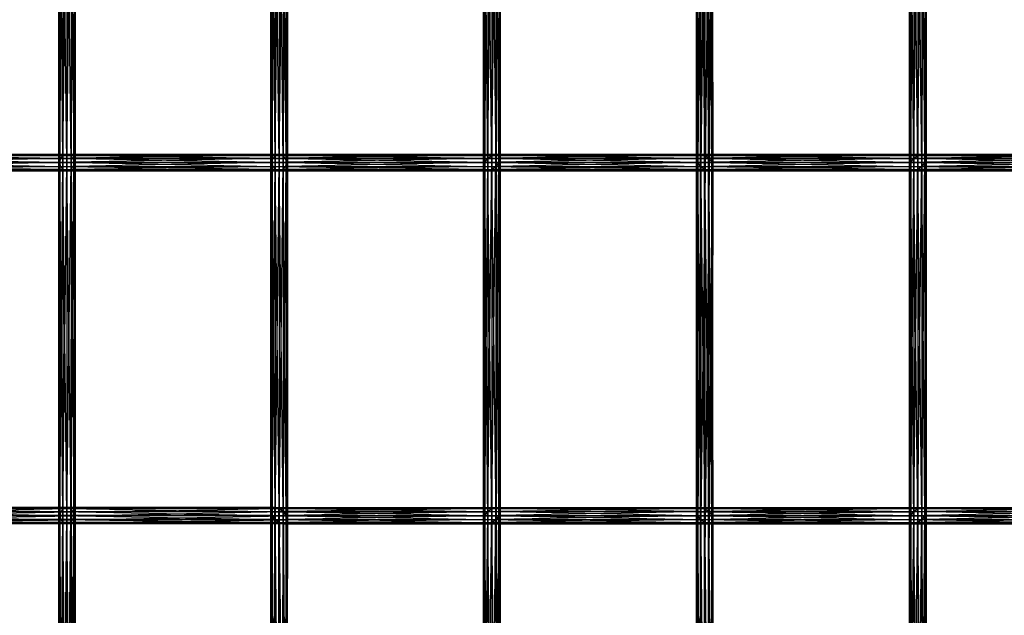
# Model space of a CAD drawing. Units: millimetres. Extents: x -298 to 2507, y -1378 to 4244.
# Drawn here: x 1538 to 1838, y -45 to 136 of the extents above; entities that cross this region are included whole.
import ezdxf

# ---------------------------------------------------------------- set-up
doc = ezdxf.new("R2010")
doc.units = ezdxf.units.MM
doc.header["$MEASUREMENT"] = 0

# ---------------------------------------------------------------- blocks, each defined once
blk = doc.blocks.new('New Object 1(25)')
at = {"linetype": 'Continuous', "ltscale": 1000}
for p, q in [((652.03, -1232.37), (652.03, -1125.04)), ((652.03, -1125.04), (652.32, -1231.44)), ((652.32, -1231.44), (652.32, -1124.11)), ((652.32, -1124.11), (653.21, -1231.08)), ((653.21, -1231.08), (653.21, -1123.75)), ((653.21, -1123.75), (654.44, -1231.39)), ((654.44, -1231.39), (654.44, -1124.06)), ((654.44, -1124.06), (655.71, -1232.29)), ((655.71, -1232.29), (655.71, -1124.96)), ((655.71, -1124.96), (656.66, -1233.54)), ((717.14, -1233.63), (718.05, -1125.04)), ((718.05, -1232.37), (719.3, -1124.11)), ((718.05, -1125.04), (718.05, -1232.37)), ((719.3, -1231.44), (720.55, -1123.75)), ((719.3, -1124.11), (719.3, -1231.44)), ((720.55, -1123.75), (720.55, -1231.08)), ((720.55, -1231.08), (721.47, -1124.06)), ((721.47, -1124.06), (721.47, -1231.39)), ((721.47, -1231.39), (721.81, -1124.96)), ((721.81, -1124.96), (721.81, -1232.29)), ((458.41, -1233.58), (458.07, -1126.25)), ((458.07, -1233.58), (458.07, -1126.25)), ((458.07, -1233.58), (458.4, -1126.25)), ((458.4, -1126.25), (458.4, -1233.58)), ((458.4, -1233.58), (459.32, -1126.25)), ((458.41, -1126.25), (458.41, -1233.58)), ((459.32, -1233.58), (458.41, -1126.25)), ((459.32, -1126.25), (459.32, -1233.58)), ((460.57, -1233.58), (459.32, -1126.25)), ((459.32, -1126.25), (459.32, -1233.58)), ((459.32, -1233.58), (460.56, -1126.25)), ((460.56, -1126.25), (460.56, -1233.58)), ((460.56, -1233.58), (461.82, -1126.25)), ((460.57, -1126.25), (460.57, -1233.58)), ((461.82, -1233.58), (460.57, -1126.25)), ((461.82, -1126.25), (461.82, -1233.58)), ((462.74, -1233.58), (461.82, -1126.25)), ((461.82, -1126.25), (461.82, -1233.58)), ((461.82, -1233.58), (462.73, -1126.25)), ((462.73, -1126.25), (462.73, -1233.58)), ((462.73, -1233.58), (463.07, -1126.25)), ((462.74, -1126.25), (462.74, -1233.58)), ((463.07, -1233.58), (462.74, -1126.25)), ((463.07, -1126.25), (463.07, -1233.58)), ((522.96, -1233.58), (522.62, -1126.25)), ((522.62, -1233.58), (522.62, -1126.25)), ((522.62, -1233.58), (522.95, -1126.25)), ((522.95, -1126.25), (522.95, -1233.58)), ((522.95, -1233.58), (523.87, -1126.25)), ((522.96, -1126.25), (522.96, -1233.58)), ((523.88, -1233.58), (522.96, -1126.25)), ((523.87, -1126.25), (523.87, -1233.58)), ((523.87, -1233.58), (525.12, -1126.25)), ((523.88, -1126.25), (523.88, -1233.58)), ((525.13, -1233.58), (523.88, -1126.25)), ((525.12, -1126.25), (525.12, -1233.58)), ((525.12, -1233.58), (526.37, -1126.25)), ((525.13, -1126.25), (525.13, -1233.58)), ((526.38, -1233.58), (525.13, -1126.25)), ((526.37, -1126.25), (526.37, -1233.58)), ((526.37, -1233.58), (527.28, -1126.25)), ((526.38, -1126.25), (526.38, -1233.58)), ((527.29, -1233.58), (526.38, -1126.25)), ((527.28, -1126.25), (527.28, -1233.58)), ((527.28, -1233.58), (527.62, -1126.25)), ((527.29, -1126.25), (527.29, -1233.58)), ((527.62, -1233.58), (527.29, -1126.25)), ((527.62, -1126.25), (527.62, -1233.58)), ((587.62, -1235.77), (587.28, -1126.25)), ((587.28, -1234.87), (587.28, -1126.25)), ((587.28, -1234.87), (587.61, -1126.25)), ((587.61, -1126.25), (587.61, -1233.62)), ((587.61, -1233.62), (588.53, -1126.25)), ((587.62, -1126.25), (587.62, -1235.77)), ((588.54, -1236.08), (587.62, -1126.25)), ((588.53, -1126.25), (588.53, -1232.37)), ((588.53, -1232.37), (589.78, -1126.25)), ((588.54, -1126.25), (588.54, -1236.08)), ((589.8, -1235.72), (588.54, -1126.25)), ((589.78, -1126.25), (589.78, -1231.44)), ((589.78, -1231.44), (591.04, -1126.25)), ((589.8, -1126.25), (589.8, -1235.72)), ((591.05, -1234.79), (589.8, -1126.25)), ((591.04, -1126.25), (591.04, -1231.08)), ((591.04, -1231.08), (591.95, -1126.25)), ((591.05, -1126.25), (591.05, -1234.79)), ((591.96, -1233.54), (591.05, -1126.25)), ((591.95, -1126.25), (591.95, -1231.39)), ((591.95, -1231.39), (592.29, -1126.25)), ((591.96, -1126.25), (591.96, -1233.54)), ((592.29, -1232.29), (591.96, -1126.25)), ((592.29, -1126.25), (592.29, -1232.29)), ((652.4, -1126.29), (652.03, -1232.37)), ((652.4, -1233.63), (652.4, -1126.29)), ((653.35, -1127.53), (652.4, -1233.63)), ((653.35, -1127.53), (653.35, -1234.87)), ((654.61, -1128.43), (653.35, -1234.87)), ((654.61, -1235.77), (654.61, -1128.43)), ((656.74, -1128.38), (655.86, -1236.08)), ((656.66, -1233.54), (656.66, -1126.2)), ((656.66, -1126.2), (657.03, -1234.79)), ((657.03, -1127.45), (656.74, -1235.72)), ((656.74, -1235.72), (656.74, -1128.38)), ((657.03, -1234.79), (657.03, -1127.45)), ((716.81, -1234.87), (717.14, -1126.29)), ((717.15, -1235.77), (716.81, -1127.53)), ((716.81, -1234.87), (716.81, -1127.53)), ((717.14, -1126.29), (717.14, -1233.63)), ((717.15, -1128.43), (717.15, -1235.77)), ((718.07, -1236.08), (717.15, -1128.43)), ((719.32, -1128.38), (719.32, -1235.72)), ((720.57, -1234.79), (719.32, -1128.38)), ((720.57, -1127.45), (720.57, -1234.79)), ((721.48, -1233.54), (720.57, -1127.45)), ((721.48, -1126.2), (721.48, -1233.54)), ((721.81, -1232.29), (721.48, -1126.2)), ((655.86, -1128.74), (654.61, -1235.77)), ((655.86, -1236.08), (655.86, -1128.74)), ((718.07, -1128.74), (718.07, -1236.08)), ((719.32, -1235.72), (718.07, -1128.74)), ((394.31, -1232.37), (458.69, -1232.37)), ((458.43, -1233.63), (394.31, -1232.37)), ((395.08, -1231.44), (459.46, -1231.44)), ((458.69, -1232.37), (395.08, -1231.44)), ((396.14, -1231.08), (460.53, -1231.08)), ((459.46, -1231.44), (396.14, -1231.08)), ((460.53, -1231.08), (397.21, -1231.39)), ((397.21, -1231.39), (461.6, -1231.39)), ((461.6, -1231.39), (398.02, -1232.29)), ((398.02, -1232.29), (462.4, -1232.29)), ((462.4, -1232.29), (398.33, -1233.53)), ((458.43, -1233.63), (458.69, -1232.37)), ((458.69, -1232.37), (459.46, -1231.44)), ((458.69, -1232.37), (523.24, -1232.37)), ((522.98, -1233.63), (458.69, -1232.37)), ((459.46, -1231.44), (460.53, -1231.08)), ((459.46, -1231.44), (524.01, -1231.44)), ((523.24, -1232.37), (459.46, -1231.44)), ((460.53, -1231.08), (461.6, -1231.39)), ((460.53, -1231.08), (525.08, -1231.08)), ((524.01, -1231.44), (460.53, -1231.08)), ((525.08, -1231.08), (461.6, -1231.39)), ((461.6, -1231.39), (462.4, -1232.29)), ((461.6, -1231.39), (526.16, -1231.39)), ((526.16, -1231.39), (462.4, -1232.29)), ((462.4, -1232.29), (462.71, -1233.53)), ((462.4, -1232.29), (526.96, -1232.29)), ((526.96, -1232.29), (462.71, -1233.53)), ((522.98, -1233.63), (523.24, -1232.37)), ((523.24, -1232.37), (524.01, -1231.44)), ((523.24, -1232.37), (588.52, -1232.37)), ((587.61, -1233.63), (523.24, -1232.37)), ((524.01, -1231.44), (525.08, -1231.08)), ((524.01, -1231.44), (589.78, -1231.44)), ((588.52, -1232.37), (524.01, -1231.44)), ((525.08, -1231.08), (526.16, -1231.39)), ((525.08, -1231.08), (591.03, -1231.08)), ((589.78, -1231.44), (525.08, -1231.08)), ((591.03, -1231.08), (526.16, -1231.39)), ((526.16, -1231.39), (526.96, -1232.29)), ((526.16, -1231.39), (591.95, -1231.39)), ((591.95, -1231.39), (526.96, -1232.29)), ((526.96, -1232.29), (527.26, -1233.53)), ((526.96, -1232.29), (592.29, -1232.29)), ((592.29, -1232.29), (527.26, -1233.53)), ((587.61, -1233.63), (588.52, -1232.37)), ((587.61, -1340.97), (588.52, -1232.37)), ((587.61, -1233.62), (588.53, -1232.37)), ((588.52, -1232.37), (589.78, -1231.44)), ((588.52, -1339.71), (589.78, -1231.44)), ((588.52, -1232.37), (588.52, -1339.71)), ((588.53, -1232.37), (589.78, -1231.44)), ((588.53, -1232.37), (652.03, -1232.37)), ((652.4, -1233.63), (588.53, -1232.37)), ((589.78, -1231.44), (591.03, -1231.08)), ((589.78, -1338.78), (591.03, -1231.08)), ((589.78, -1231.44), (591.04, -1231.08)), ((589.78, -1231.44), (589.78, -1338.78)), ((589.78, -1231.44), (652.32, -1231.44)), ((652.03, -1232.37), (589.78, -1231.44)), ((591.03, -1231.08), (591.95, -1231.39)), ((591.03, -1231.08), (591.03, -1338.42)), ((591.03, -1338.42), (591.95, -1231.39)), ((591.04, -1231.08), (591.95, -1231.39)), ((591.04, -1231.08), (653.21, -1231.08)), ((652.32, -1231.44), (591.04, -1231.08)), ((653.21, -1231.08), (591.95, -1231.39)), ((591.95, -1231.39), (592.29, -1232.29)), ((591.95, -1231.39), (591.95, -1338.73)), ((591.95, -1231.39), (592.29, -1232.29)), ((591.95, -1231.39), (654.44, -1231.39)), ((591.95, -1338.73), (592.29, -1232.29)), ((592.29, -1232.29), (591.96, -1233.53)), ((592.29, -1232.29), (591.96, -1233.54)), ((655.71, -1232.29), (591.96, -1233.54)), ((654.44, -1231.39), (592.29, -1232.29)), ((592.29, -1232.29), (592.29, -1339.63)), ((592.29, -1232.29), (655.71, -1232.29)), ((652.03, -1232.37), (652.32, -1231.44)), ((652.03, -1232.37), (652.32, -1231.44)), ((652.03, -1339.71), (652.03, -1232.37)), ((652.03, -1232.37), (652.32, -1338.78)), ((652.4, -1233.63), (652.03, -1232.37)), ((652.03, -1232.37), (718.05, -1232.37)), ((717.14, -1233.63), (652.03, -1232.37)), ((652.4, -1233.63), (652.03, -1232.37)), ((652.32, -1231.44), (653.2, -1231.08)), ((652.32, -1231.44), (653.21, -1231.08)), ((652.32, -1338.78), (652.32, -1231.44)), ((652.32, -1231.44), (653.2, -1338.42)), ((652.32, -1231.44), (719.3, -1231.44)), ((718.05, -1232.37), (652.32, -1231.44)), ((653.2, -1338.42), (653.2, -1231.08)), ((653.2, -1231.08), (654.44, -1338.73)), ((653.2, -1231.08), (654.44, -1231.39)), ((653.2, -1231.08), (720.55, -1231.08)), ((719.3, -1231.44), (653.2, -1231.08)), ((653.21, -1231.08), (654.44, -1231.39)), ((720.55, -1231.08), (654.44, -1231.39)), ((654.44, -1338.73), (654.44, -1231.39)), ((654.44, -1231.39), (655.71, -1339.63)), ((654.44, -1231.39), (655.71, -1232.29)), ((654.44, -1231.39), (721.47, -1231.39)), ((654.44, -1231.39), (655.71, -1232.29)), ((721.47, -1231.39), (655.71, -1232.29)), ((655.71, -1339.63), (655.71, -1232.29)), ((655.71, -1232.29), (656.66, -1340.87)), ((655.71, -1232.29), (656.66, -1233.53)), ((655.71, -1232.29), (721.81, -1232.29)), ((655.71, -1232.29), (656.66, -1233.54)), ((721.81, -1232.29), (656.66, -1233.53)), ((717.14, -1233.63), (718.05, -1232.37)), ((717.14, -1340.97), (718.05, -1232.37)), ((717.14, -1233.63), (718.05, -1232.37)), ((718.05, -1232.37), (719.3, -1231.44)), ((718.05, -1339.71), (719.3, -1231.44)), ((718.05, -1232.37), (719.3, -1231.44)), ((718.05, -1232.37), (718.05, -1339.71)), ((718.05, -1232.37), (781.62, -1232.37)), ((781.99, -1233.63), (718.05, -1232.37)), ((719.3, -1231.44), (720.55, -1231.08)), ((719.3, -1338.78), (720.55, -1231.08)), ((719.3, -1231.44), (720.55, -1231.08)), ((719.3, -1231.44), (719.3, -1338.78)), ((719.3, -1231.44), (781.91, -1231.44)), ((781.62, -1232.37), (719.3, -1231.44)), ((720.55, -1231.08), (721.47, -1231.39)), ((720.55, -1231.08), (720.55, -1338.42)), ((720.55, -1231.08), (721.47, -1231.39)), ((720.55, -1231.08), (782.8, -1231.08)), ((781.91, -1231.44), (720.55, -1231.08)), ((720.55, -1338.42), (721.47, -1231.39)), ((782.8, -1231.08), (721.47, -1231.39)), ((721.47, -1231.39), (721.81, -1232.29)), ((721.47, -1231.39), (721.47, -1338.73)), ((721.47, -1231.39), (721.81, -1232.29)), ((721.47, -1231.39), (784.04, -1231.39)), ((721.47, -1338.73), (721.81, -1232.29)), ((721.81, -1232.29), (721.48, -1233.53)), ((721.81, -1232.29), (721.48, -1233.54)), ((785.3, -1232.29), (721.48, -1233.54)), ((784.04, -1231.39), (721.81, -1232.29)), ((721.81, -1232.29), (721.81, -1339.63)), ((721.81, -1232.29), (785.3, -1232.29)), ((394.04, -1233.63), (458.43, -1233.63)), ((458.74, -1234.87), (394.04, -1233.63)), ((459.54, -1235.77), (394.35, -1234.87)), ((458.74, -1234.87), (394.35, -1234.87)), ((395.15, -1235.77), (459.54, -1235.77)), ((460.61, -1236.08), (395.15, -1235.77)), ((461.68, -1235.72), (396.23, -1236.08)), ((396.23, -1236.08), (460.61, -1236.08)), ((462.45, -1234.79), (397.29, -1235.72)), ((397.29, -1235.72), (461.68, -1235.72)), ((462.71, -1233.53), (398.07, -1234.79)), ((398.07, -1234.79), (462.45, -1234.79)), ((398.33, -1233.53), (462.71, -1233.53)), ((458.41, -1233.58), (458.07, -1233.58)), ((458.07, -1233.58), (458.4, -1233.58)), ((458.41, -1340.92), (458.07, -1233.58)), ((458.07, -1340.92), (458.07, -1233.58)), ((458.07, -1340.92), (458.4, -1233.58)), ((458.4, -1233.58), (459.32, -1233.58)), ((458.4, -1233.58), (458.4, -1340.92)), ((458.4, -1340.92), (459.32, -1233.58)), ((459.32, -1233.58), (458.41, -1233.58)), ((458.41, -1233.58), (458.41, -1340.92)), ((459.32, -1340.92), (458.41, -1233.58)), ((458.74, -1234.87), (458.43, -1233.63)), ((458.43, -1233.63), (522.98, -1233.63)), ((523.29, -1234.87), (458.43, -1233.63)), ((459.54, -1235.77), (458.74, -1234.87)), ((524.09, -1235.77), (458.74, -1234.87)), ((523.29, -1234.87), (458.74, -1234.87)), ((459.32, -1233.58), (459.31, -1340.92)), ((459.31, -1340.92), (460.56, -1233.58)), ((460.57, -1233.58), (459.32, -1233.58)), ((459.32, -1233.58), (460.56, -1233.58)), ((459.32, -1233.58), (459.32, -1340.92)), ((460.57, -1340.92), (459.32, -1233.58)), ((460.61, -1236.08), (459.54, -1235.77)), ((459.54, -1235.77), (524.09, -1235.77)), ((525.16, -1236.08), (459.54, -1235.77)), ((460.56, -1233.58), (461.82, -1233.58)), ((460.56, -1233.58), (460.56, -1340.92)), ((460.56, -1340.92), (461.82, -1233.58)), ((461.82, -1233.58), (460.57, -1233.58)), ((460.57, -1233.58), (460.57, -1340.92)), ((461.82, -1340.92), (460.57, -1233.58)), ((461.68, -1235.72), (460.61, -1236.08)), ((526.23, -1235.72), (460.61, -1236.08)), ((460.61, -1236.08), (525.16, -1236.08)), ((462.45, -1234.79), (461.68, -1235.72)), ((527, -1234.79), (461.68, -1235.72)), ((461.68, -1235.72), (526.23, -1235.72)), ((461.82, -1233.58), (461.81, -1340.92)), ((461.81, -1340.92), (462.73, -1233.58)), ((462.74, -1233.58), (461.82, -1233.58)), ((461.82, -1233.58), (462.73, -1233.58)), ((461.82, -1233.58), (461.82, -1340.92)), ((462.74, -1340.92), (461.82, -1233.58)), ((462.71, -1233.53), (462.45, -1234.79)), ((527.26, -1233.53), (462.45, -1234.79)), ((462.45, -1234.79), (527, -1234.79)), ((462.71, -1233.53), (527.26, -1233.53)), ((462.73, -1233.58), (463.07, -1233.58)), ((462.73, -1233.58), (462.73, -1340.92)), ((462.73, -1340.92), (463.07, -1233.58)), ((463.07, -1233.58), (462.74, -1233.58)), ((462.74, -1233.58), (462.74, -1340.92)), ((463.07, -1340.92), (462.74, -1233.58)), ((463.07, -1233.58), (463.07, -1340.92)), ((522.96, -1233.58), (522.62, -1233.58)), ((522.62, -1233.58), (522.95, -1233.58)), ((522.96, -1338.73), (522.62, -1233.58)), ((522.62, -1339.63), (522.62, -1233.58)), ((522.62, -1339.63), (522.95, -1233.58)), ((522.95, -1233.58), (523.87, -1233.58)), ((522.95, -1233.58), (522.95, -1340.87)), ((522.95, -1340.87), (523.87, -1233.58)), ((523.88, -1233.58), (522.96, -1233.58)), ((522.96, -1233.58), (522.96, -1338.73)), ((523.88, -1338.42), (522.96, -1233.58)), ((523.29, -1234.87), (522.98, -1233.63)), ((522.98, -1233.63), (587.61, -1233.63)), ((587.28, -1234.87), (522.98, -1233.63)), ((524.09, -1235.77), (523.29, -1234.87)), ((587.62, -1235.77), (523.29, -1234.87)), ((587.28, -1234.87), (523.29, -1234.87)), ((523.87, -1233.58), (525.12, -1233.58)), ((523.87, -1233.58), (523.87, -1342.13)), ((523.87, -1342.13), (525.12, -1233.58)), ((525.13, -1233.58), (523.88, -1233.58)), ((523.88, -1233.58), (523.88, -1338.42)), ((525.13, -1338.78), (523.88, -1233.58)), ((525.16, -1236.08), (524.09, -1235.77)), ((524.09, -1235.77), (587.62, -1235.77)), ((588.54, -1236.08), (524.09, -1235.77)), ((525.12, -1233.58), (526.37, -1233.58)), ((525.12, -1233.58), (525.12, -1343.05)), ((525.12, -1343.05), (526.37, -1233.58)), ((526.38, -1233.58), (525.13, -1233.58)), ((525.13, -1233.58), (525.13, -1338.78)), ((526.38, -1339.71), (525.13, -1233.58)), ((526.23, -1235.72), (525.16, -1236.08)), ((589.8, -1235.72), (525.16, -1236.08)), ((525.16, -1236.08), (588.54, -1236.08)), ((527, -1234.79), (526.23, -1235.72)), ((591.05, -1234.79), (526.23, -1235.72)), ((526.23, -1235.72), (589.8, -1235.72)), ((526.37, -1233.58), (527.28, -1233.58)), ((526.37, -1233.58), (526.37, -1343.41)), ((526.37, -1343.41), (527.28, -1233.58)), ((527.29, -1233.58), (526.38, -1233.58)), ((526.38, -1233.58), (526.38, -1339.71)), ((527.29, -1340.97), (526.38, -1233.58)), ((527.26, -1233.53), (527, -1234.79)), ((591.96, -1233.53), (527, -1234.79)), ((527, -1234.79), (591.05, -1234.79)), ((527.26, -1233.53), (591.96, -1233.53)), ((527.28, -1233.58), (527.62, -1233.58)), ((527.28, -1233.58), (527.28, -1343.1)), ((527.28, -1343.1), (527.62, -1233.58)), ((527.62, -1233.58), (527.29, -1233.58)), ((527.29, -1233.58), (527.29, -1340.97)), ((527.62, -1342.21), (527.29, -1233.58)), ((527.62, -1233.58), (527.62, -1342.21)), ((587.28, -1234.87), (587.61, -1233.62)), ((587.28, -1234.87), (587.61, -1233.63)), ((587.28, -1342.21), (587.61, -1233.63)), ((587.62, -1235.77), (587.28, -1234.87)), ((587.62, -1343.1), (587.28, -1234.87)), ((587.28, -1342.21), (587.28, -1234.87)), ((587.62, -1235.77), (587.28, -1234.87)), ((654.61, -1235.77), (587.28, -1234.87)), ((653.35, -1234.87), (587.28, -1234.87)), ((587.61, -1233.62), (652.4, -1233.63)), ((653.35, -1234.87), (587.61, -1233.62)), ((587.61, -1233.63), (587.61, -1340.97)), ((588.54, -1236.08), (587.62, -1235.77)), ((587.62, -1235.77), (587.62, -1343.1)), ((588.54, -1343.41), (587.62, -1235.77)), ((588.54, -1236.08), (587.62, -1235.77)), ((587.62, -1235.77), (654.61, -1235.77)), ((655.86, -1236.08), (587.62, -1235.77)), ((589.8, -1235.72), (588.54, -1236.08)), ((589.8, -1235.72), (588.54, -1236.08)), ((656.74, -1235.72), (588.54, -1236.08)), ((588.54, -1236.08), (588.54, -1343.41)), ((589.8, -1343.05), (588.54, -1236.08)), ((588.54, -1236.08), (655.86, -1236.08)), ((591.05, -1234.79), (589.8, -1235.72)), ((591.05, -1234.79), (589.8, -1235.72)), ((657.03, -1234.79), (589.8, -1235.72)), ((589.8, -1235.72), (589.8, -1343.05)), ((591.05, -1342.13), (589.8, -1235.72)), ((589.8, -1235.72), (656.74, -1235.72)), ((591.96, -1233.53), (591.05, -1234.79)), ((591.96, -1233.54), (591.05, -1234.79)), ((656.66, -1233.54), (591.05, -1234.79)), ((591.05, -1234.79), (591.05, -1342.13)), ((591.96, -1340.87), (591.05, -1234.79)), ((591.05, -1234.79), (657.03, -1234.79)), ((591.96, -1233.53), (591.96, -1340.87)), ((592.29, -1339.63), (591.96, -1233.53)), ((591.96, -1233.54), (656.66, -1233.54)), ((652.4, -1233.63), (652.03, -1339.71)), ((652.4, -1340.97), (652.4, -1233.63)), ((653.35, -1234.87), (652.4, -1233.63)), ((652.4, -1233.63), (717.14, -1233.63)), ((716.81, -1234.87), (652.4, -1233.63)), ((653.35, -1234.87), (652.4, -1233.63)), ((653.35, -1234.87), (652.4, -1340.97)), ((654.61, -1235.77), (653.35, -1234.87)), ((653.35, -1234.87), (653.35, -1342.21)), ((717.15, -1235.77), (653.35, -1234.87)), ((716.81, -1234.87), (653.35, -1234.87)), ((654.61, -1235.77), (653.35, -1234.87)), ((654.61, -1235.77), (653.35, -1342.21)), ((654.61, -1343.1), (654.61, -1235.77)), ((655.86, -1236.08), (654.61, -1235.77)), ((654.61, -1235.77), (717.15, -1235.77)), ((718.07, -1236.08), (654.61, -1235.77)), ((655.86, -1236.08), (654.61, -1235.77)), ((655.86, -1236.08), (654.61, -1343.1)), ((656.74, -1235.72), (655.86, -1343.41)), ((656.74, -1235.72), (655.86, -1236.08)), ((719.32, -1235.72), (655.86, -1236.08)), ((656.74, -1235.72), (655.86, -1236.08)), ((655.86, -1343.41), (655.86, -1236.08)), ((655.86, -1236.08), (718.07, -1236.08)), ((656.66, -1340.87), (656.66, -1233.53)), ((656.66, -1233.53), (657.03, -1342.13)), ((656.66, -1233.53), (657.03, -1234.79)), ((656.66, -1233.53), (721.48, -1233.53)), ((656.66, -1233.54), (657.03, -1234.79)), ((657.03, -1234.79), (656.74, -1343.05)), ((657.03, -1234.79), (656.74, -1235.72)), ((720.57, -1234.79), (656.74, -1235.72)), ((657.03, -1234.79), (656.74, -1235.72)), ((656.74, -1343.05), (656.74, -1235.72)), ((656.74, -1235.72), (719.32, -1235.72)), ((721.48, -1233.53), (657.03, -1234.79)), ((657.03, -1342.13), (657.03, -1234.79)), ((657.03, -1234.79), (720.57, -1234.79)), ((716.81, -1234.87), (717.14, -1233.63)), ((716.81, -1342.21), (717.14, -1233.63)), ((716.81, -1234.87), (717.14, -1233.63)), ((717.15, -1235.77), (716.81, -1234.87)), ((717.15, -1343.1), (716.81, -1234.87)), ((716.81, -1342.21), (716.81, -1234.87)), ((717.15, -1235.77), (716.81, -1234.87)), ((784.2, -1235.77), (716.81, -1234.87)), ((782.94, -1234.87), (716.81, -1234.87)), ((717.14, -1233.63), (717.14, -1340.97)), ((717.14, -1233.63), (781.99, -1233.63)), ((782.94, -1234.87), (717.14, -1233.63)), ((718.07, -1236.08), (717.15, -1235.77)), ((717.15, -1235.77), (717.15, -1343.1)), ((718.07, -1343.41), (717.15, -1235.77)), ((718.07, -1236.08), (717.15, -1235.77)), ((717.15, -1235.77), (784.2, -1235.77)), ((785.44, -1236.08), (717.15, -1235.77)), ((719.32, -1235.72), (718.07, -1236.08)), ((719.32, -1235.72), (718.07, -1236.08)), ((786.32, -1235.72), (718.07, -1236.08)), ((718.07, -1236.08), (718.07, -1343.41)), ((719.32, -1343.05), (718.07, -1236.08)), ((718.07, -1236.08), (785.44, -1236.08)), ((720.57, -1234.79), (719.32, -1235.72)), ((720.57, -1234.79), (719.32, -1235.72)), ((786.62, -1234.79), (719.32, -1235.72)), ((719.32, -1235.72), (719.32, -1343.05)), ((720.57, -1342.13), (719.32, -1235.72)), ((719.32, -1235.72), (786.32, -1235.72)), ((721.48, -1233.53), (720.57, -1234.79)), ((786.24, -1233.53), (720.57, -1234.79)), ((721.48, -1233.54), (720.57, -1234.79)), ((720.57, -1234.79), (720.57, -1342.13)), ((721.48, -1340.87), (720.57, -1234.79)), ((720.57, -1234.79), (786.62, -1234.79)), ((721.48, -1233.53), (721.48, -1340.87)), ((721.81, -1339.63), (721.48, -1233.53)), ((721.48, -1233.54), (786.24, -1233.53)), ((458.43, -1340.87), (394.04, -1340.87)), ((394.04, -1340.87), (458.69, -1342.13)), ((394.35, -1339.63), (458.74, -1339.63)), ((394.35, -1339.63), (458.43, -1340.87)), ((459.54, -1338.73), (395.15, -1338.73)), ((395.15, -1338.73), (458.74, -1339.63)), ((460.61, -1338.42), (396.23, -1338.42)), ((396.23, -1338.42), (459.54, -1338.73)), ((397.29, -1338.78), (460.61, -1338.42)), ((461.68, -1338.78), (397.29, -1338.78)), ((398.02, -1342.22), (462.71, -1340.97)), ((398.07, -1339.72), (461.68, -1338.78)), ((462.45, -1339.72), (398.07, -1339.72)), ((398.33, -1340.97), (462.45, -1339.72)), ((462.71, -1340.97), (398.33, -1340.97)), ((458.41, -1340.92), (458.07, -1340.92)), ((458.07, -1340.92), (458.4, -1340.92)), ((458.41, -1450.44), (458.07, -1340.92)), ((458.07, -1449.55), (458.07, -1340.92)), ((458.07, -1449.55), (458.4, -1340.92)), ((458.4, -1340.92), (459.31, -1340.92)), ((458.4, -1340.92), (458.4, -1448.3)), ((458.4, -1448.3), (459.31, -1340.92)), ((459.32, -1340.92), (458.41, -1340.92)), ((458.41, -1340.92), (458.41, -1450.44)), ((459.32, -1450.75), (458.41, -1340.92)), ((458.74, -1339.63), (458.43, -1340.87)), ((522.95, -1340.87), (458.43, -1340.87)), ((458.43, -1340.87), (523.87, -1342.13)), ((458.43, -1340.87), (458.69, -1342.13)), ((459.54, -1338.73), (458.74, -1339.63)), ((458.74, -1339.63), (522.62, -1339.63)), ((458.74, -1339.63), (522.95, -1340.87)), ((459.31, -1340.92), (460.56, -1340.92)), ((459.31, -1340.92), (459.32, -1447.05)), ((460.57, -1340.92), (459.32, -1340.92)), ((459.32, -1340.92), (459.32, -1450.75)), ((460.57, -1450.39), (459.32, -1340.92)), ((459.32, -1447.05), (460.56, -1340.92)), ((460.61, -1338.42), (459.54, -1338.73)), ((522.96, -1338.73), (459.54, -1338.73)), ((459.54, -1338.73), (522.62, -1339.63)), ((460.56, -1340.92), (461.81, -1340.92)), ((460.56, -1340.92), (460.56, -1446.11)), ((460.56, -1446.11), (461.81, -1340.92)), ((461.82, -1340.92), (460.57, -1340.92)), ((460.57, -1340.92), (460.57, -1450.39)), ((461.82, -1449.46), (460.57, -1340.92)), ((523.88, -1338.42), (460.61, -1338.42)), ((460.61, -1338.42), (522.96, -1338.73)), ((461.68, -1338.78), (460.61, -1338.42)), ((461.68, -1338.78), (523.88, -1338.42)), ((525.13, -1338.78), (461.68, -1338.78)), ((462.45, -1339.72), (461.68, -1338.78)), ((461.81, -1340.92), (462.73, -1340.92)), ((461.81, -1340.92), (461.82, -1445.75)), ((462.74, -1340.92), (461.82, -1340.92)), ((461.82, -1340.92), (461.82, -1449.46)), ((462.74, -1448.21), (461.82, -1340.92)), ((461.82, -1445.75), (462.73, -1340.92)), ((462.4, -1342.22), (527.29, -1340.97)), ((462.4, -1342.22), (462.71, -1340.97)), ((462.45, -1339.72), (525.13, -1338.78)), ((526.38, -1339.71), (462.45, -1339.72)), ((462.71, -1340.97), (462.45, -1339.72)), ((462.71, -1340.97), (526.38, -1339.71)), ((527.29, -1340.97), (462.71, -1340.97)), ((462.73, -1340.92), (463.07, -1340.92)), ((462.73, -1340.92), (462.73, -1446.07)), ((462.73, -1446.07), (463.07, -1340.92)), ((463.07, -1340.92), (462.74, -1340.92)), ((462.74, -1340.92), (462.74, -1448.21)), ((463.07, -1446.96), (462.74, -1340.92)), ((463.07, -1340.92), (463.07, -1446.96)), ((522.96, -1338.73), (522.62, -1339.63)), ((522.62, -1339.72), (522.91, -1338.78)), ((522.62, -1339.63), (522.95, -1340.87)), ((522.62, -1447.05), (522.62, -1339.72)), ((522.62, -1339.72), (522.91, -1446.11)), ((523, -1340.97), (522.62, -1339.72)), ((522.62, -1339.72), (588.52, -1339.72)), ((587.61, -1340.97), (522.62, -1339.72)), ((523, -1340.97), (522.62, -1447.05)), ((522.91, -1338.78), (523.79, -1338.42)), ((522.91, -1446.11), (522.91, -1338.78)), ((522.91, -1338.78), (523.79, -1445.75)), ((522.91, -1338.78), (589.78, -1338.78)), ((588.52, -1339.72), (522.91, -1338.78)), ((522.95, -1340.87), (523.87, -1342.13)), ((523.88, -1338.42), (522.96, -1338.73)), ((523, -1448.3), (523, -1340.97)), ((523.95, -1342.22), (523, -1340.97)), ((523, -1340.97), (587.61, -1340.97)), ((587.28, -1342.22), (523, -1340.97)), ((523.79, -1445.75), (523.79, -1338.42)), ((523.79, -1338.42), (525.03, -1446.07)), ((523.79, -1338.42), (525.03, -1338.73)), ((523.79, -1338.42), (591.03, -1338.42)), ((589.78, -1338.78), (523.79, -1338.42)), ((525.13, -1338.78), (523.88, -1338.42)), ((591.03, -1338.42), (525.03, -1338.73)), ((525.03, -1446.07), (525.03, -1338.73)), ((525.03, -1338.73), (526.29, -1446.96)), ((525.03, -1338.73), (526.29, -1339.63)), ((525.03, -1338.73), (591.95, -1338.73)), ((526.38, -1339.71), (525.13, -1338.78)), ((591.95, -1338.73), (526.29, -1339.63)), ((526.29, -1446.96), (526.29, -1339.63)), ((526.29, -1339.63), (527.24, -1448.21)), ((526.29, -1339.63), (527.24, -1340.87)), ((526.29, -1339.63), (592.29, -1339.63)), ((527.29, -1340.97), (526.38, -1339.71)), ((592.29, -1339.63), (527.24, -1340.87)), ((527.24, -1448.21), (527.24, -1340.87)), ((527.24, -1340.87), (527.62, -1449.46)), ((527.24, -1340.87), (527.62, -1342.13)), ((527.24, -1340.87), (591.96, -1340.87)), ((527.62, -1342.21), (527.29, -1340.97)), ((591.96, -1340.87), (527.62, -1342.13)), ((587.28, -1342.22), (587.61, -1340.97)), ((587.28, -1449.55), (587.61, -1340.97)), ((587.28, -1342.21), (587.61, -1340.97)), ((587.61, -1340.97), (588.52, -1339.71)), ((587.61, -1340.97), (588.52, -1339.72)), ((587.61, -1448.3), (588.52, -1339.72)), ((587.61, -1340.97), (587.61, -1448.3)), ((587.61, -1340.97), (652.4, -1340.97)), ((653.35, -1342.21), (587.61, -1340.97)), ((588.52, -1339.72), (589.78, -1338.78)), ((588.52, -1447.05), (589.78, -1338.78)), ((588.52, -1339.71), (589.78, -1338.78)), ((588.52, -1339.71), (652.03, -1339.71)), ((652.4, -1340.97), (588.52, -1339.71)), ((588.52, -1339.72), (588.52, -1447.05)), ((589.78, -1338.78), (591.03, -1338.42)), ((589.78, -1446.11), (591.03, -1338.42)), ((589.78, -1338.78), (591.03, -1338.42)), ((589.78, -1338.78), (589.78, -1446.11)), ((589.78, -1338.78), (652.32, -1338.78)), ((652.03, -1339.71), (589.78, -1338.78)), ((591.03, -1338.42), (591.95, -1338.73)), ((591.03, -1338.42), (591.03, -1445.75)), ((591.03, -1338.42), (591.95, -1338.73)), ((591.03, -1338.42), (653.2, -1338.42)), ((652.32, -1338.78), (591.03, -1338.42)), ((591.03, -1445.75), (591.95, -1338.73)), ((591.96, -1340.87), (591.05, -1342.13)), ((591.96, -1340.87), (591.05, -1342.13)), ((656.66, -1340.87), (591.05, -1342.13)), ((653.2, -1338.42), (591.95, -1338.73)), ((591.95, -1338.73), (592.29, -1339.63)), ((591.95, -1338.73), (591.95, -1446.06)), ((591.95, -1338.73), (592.29, -1339.63)), ((591.95, -1338.73), (654.44, -1338.73)), ((591.95, -1446.06), (592.29, -1339.63)), ((592.29, -1339.63), (591.96, -1340.87)), ((592.29, -1339.63), (591.96, -1340.87)), ((655.71, -1339.63), (591.96, -1340.87)), ((591.96, -1340.87), (591.96, -1448.2)), ((592.29, -1446.96), (591.96, -1340.87)), ((591.96, -1340.87), (656.66, -1340.87)), ((654.44, -1338.73), (592.29, -1339.63)), ((592.29, -1339.63), (592.29, -1446.96)), ((592.29, -1339.63), (655.71, -1339.63)), ((652.03, -1339.72), (652.32, -1338.78)), ((652.03, -1339.71), (652.32, -1338.78)), ((652.4, -1340.97), (652.03, -1339.71)), ((652.03, -1447.05), (652.03, -1339.72)), ((652.03, -1339.72), (652.32, -1446.11)), ((652.41, -1340.97), (652.03, -1339.72)), ((652.03, -1339.72), (718.05, -1339.72)), ((717.14, -1340.97), (652.03, -1339.72)), ((652.41, -1340.97), (652.03, -1447.05)), ((652.32, -1338.78), (653.2, -1338.42)), ((652.32, -1338.78), (653.2, -1338.42)), ((652.32, -1446.11), (652.32, -1338.78)), ((652.32, -1338.78), (653.2, -1445.75)), ((652.32, -1338.78), (719.3, -1338.78)), ((718.05, -1339.72), (652.32, -1338.78)), ((653.35, -1342.21), (652.4, -1340.97)), ((652.41, -1448.3), (652.41, -1340.97)), ((653.35, -1342.22), (652.41, -1340.97)), ((652.41, -1340.97), (717.14, -1340.97)), ((716.81, -1342.22), (652.41, -1340.97)), ((653.2, -1445.75), (653.2, -1338.42)), ((653.2, -1338.42), (654.44, -1446.06)), ((653.2, -1338.42), (654.44, -1338.73)), ((653.2, -1338.42), (720.55, -1338.42)), ((719.3, -1338.78), (653.2, -1338.42)), ((653.2, -1338.42), (654.44, -1338.73)), ((720.55, -1338.42), (654.44, -1338.73)), ((654.44, -1446.06), (654.44, -1338.73)), ((654.44, -1338.73), (655.71, -1446.96)), ((654.44, -1338.73), (655.71, -1339.63)), ((654.44, -1338.73), (721.47, -1338.73)), ((654.44, -1338.73), (655.71, -1339.63)), ((721.47, -1338.73), (655.71, -1339.63)), ((655.71, -1446.96), (655.71, -1339.63)), ((655.71, -1339.63), (656.66, -1448.21)), ((655.71, -1339.63), (656.66, -1340.87)), ((655.71, -1339.63), (721.81, -1339.63)), ((655.71, -1339.63), (656.66, -1340.87)), ((721.81, -1339.63), (656.66, -1340.87)), ((656.66, -1448.21), (656.66, -1340.87)), ((656.66, -1340.87), (657.03, -1449.46)), ((656.66, -1340.87), (657.03, -1342.13)), ((656.66, -1340.87), (721.48, -1340.87)), ((656.66, -1340.87), (657.03, -1342.13)), ((721.48, -1340.87), (657.03, -1342.13)), ((716.81, -1342.22), (717.14, -1340.97)), ((716.81, -1449.55), (717.14, -1340.97)), ((716.81, -1342.21), (717.14, -1340.97)), ((717.14, -1340.97), (718.05, -1339.71)), ((717.14, -1340.97), (718.05, -1339.72)), ((717.14, -1448.3), (718.05, -1339.72)), ((717.14, -1340.97), (717.14, -1448.3)), ((717.14, -1340.97), (782, -1340.97)), ((782.94, -1342.21), (717.14, -1340.97)), ((718.05, -1339.72), (719.3, -1338.78)), ((718.05, -1447.05), (719.3, -1338.78)), ((718.05, -1339.71), (719.3, -1338.78)), ((718.05, -1339.71), (781.62, -1339.71)), ((782, -1340.97), (718.05, -1339.71)), ((718.05, -1339.72), (718.05, -1447.05)), ((719.3, -1338.78), (720.55, -1338.42)), ((719.3, -1446.11), (720.55, -1338.42)), ((719.3, -1338.78), (720.55, -1338.42)), ((719.3, -1338.78), (719.3, -1446.11)), ((719.3, -1338.78), (781.91, -1338.78)), ((781.62, -1339.71), (719.3, -1338.78)), ((720.55, -1338.42), (721.47, -1338.73)), ((720.55, -1338.42), (720.55, -1445.75)), ((720.55, -1338.42), (721.47, -1338.73)), ((720.55, -1338.42), (782.79, -1338.42)), ((781.91, -1338.78), (720.55, -1338.42)), ((720.55, -1445.75), (721.47, -1338.73)), ((721.48, -1340.87), (720.57, -1342.13)), ((721.48, -1340.87), (720.57, -1342.13)), ((786.24, -1340.87), (720.57, -1342.13)), ((782.79, -1338.42), (721.47, -1338.73)), ((721.47, -1338.73), (721.81, -1339.63)), ((721.47, -1338.73), (721.47, -1446.06)), ((721.47, -1338.73), (721.81, -1339.63)), ((721.47, -1338.73), (784.03, -1338.73)), ((721.47, -1446.06), (721.81, -1339.63)), ((721.81, -1339.63), (721.48, -1340.87)), ((721.81, -1339.63), (721.48, -1340.87)), ((785.29, -1339.63), (721.48, -1340.87)), ((721.48, -1340.87), (721.48, -1448.2)), ((721.81, -1446.96), (721.48, -1340.87)), ((721.48, -1340.87), (786.24, -1340.87)), ((784.03, -1338.73), (721.81, -1339.63)), ((721.81, -1339.63), (721.81, -1446.96)), ((721.81, -1339.63), (785.29, -1339.63)), ((458.69, -1342.13), (394.31, -1342.13)), ((394.31, -1342.13), (459.46, -1343.05)), ((459.46, -1343.05), (395.08, -1343.05)), ((395.08, -1343.05), (460.53, -1343.41)), ((396.14, -1343.41), (461.6, -1343.1)), ((460.53, -1343.41), (396.14, -1343.41)), ((397.21, -1343.1), (462.4, -1342.22)), ((461.6, -1343.1), (397.21, -1343.1)), ((462.4, -1342.22), (398.02, -1342.22)), ((523.87, -1342.13), (458.69, -1342.13)), ((458.69, -1342.13), (525.12, -1343.05)), ((458.69, -1342.13), (459.46, -1343.05)), ((525.12, -1343.05), (459.46, -1343.05)), ((459.46, -1343.05), (526.37, -1343.41)), ((459.46, -1343.05), (460.53, -1343.41)), ((460.53, -1343.41), (527.28, -1343.1)), ((460.53, -1343.41), (461.6, -1343.1)), ((526.37, -1343.41), (460.53, -1343.41)), ((461.6, -1343.1), (527.62, -1342.21)), ((461.6, -1343.1), (462.4, -1342.22)), ((527.28, -1343.1), (461.6, -1343.1)), ((527.62, -1342.21), (462.4, -1342.22)), ((523.95, -1342.22), (523, -1448.3)), ((523.87, -1342.13), (525.12, -1343.05)), ((525.21, -1343.1), (523.95, -1342.22)), ((523.95, -1342.22), (523.95, -1449.55)), ((587.62, -1343.1), (523.95, -1342.22)), ((587.28, -1342.22), (523.95, -1342.22)), ((525.21, -1343.1), (523.95, -1449.55)), ((525.12, -1343.05), (526.37, -1343.41)), ((525.21, -1450.44), (525.21, -1343.1)), ((526.45, -1343.41), (525.21, -1343.1)), ((525.21, -1343.1), (587.62, -1343.1)), ((588.54, -1343.41), (525.21, -1343.1)), ((526.45, -1343.41), (525.21, -1450.44)), ((526.37, -1343.41), (527.28, -1343.1)), ((527.33, -1343.05), (526.45, -1450.75)), ((527.33, -1343.05), (526.45, -1343.41)), ((589.8, -1343.05), (526.45, -1343.41)), ((526.45, -1450.75), (526.45, -1343.41)), ((526.45, -1343.41), (588.54, -1343.41)), ((527.28, -1343.1), (527.62, -1342.21)), ((527.62, -1342.13), (527.33, -1450.39)), ((527.62, -1342.13), (527.33, -1343.05)), ((591.05, -1342.13), (527.33, -1343.05)), ((527.33, -1450.39), (527.33, -1343.05)), ((527.33, -1343.05), (589.8, -1343.05)), ((527.62, -1449.46), (527.62, -1342.13)), ((527.62, -1342.13), (591.05, -1342.13)), ((587.62, -1343.1), (587.28, -1342.21)), ((654.61, -1343.1), (587.28, -1342.21)), ((653.35, -1342.21), (587.28, -1342.21)), ((587.62, -1343.1), (587.28, -1342.22)), ((587.62, -1450.44), (587.28, -1342.22)), ((587.28, -1449.55), (587.28, -1342.22)), ((588.54, -1343.41), (587.62, -1343.1)), ((587.62, -1343.1), (587.62, -1450.44)), ((588.54, -1450.75), (587.62, -1343.1)), ((588.54, -1343.41), (587.62, -1343.1)), ((587.62, -1343.1), (654.61, -1343.1)), ((655.86, -1343.41), (587.62, -1343.1)), ((589.8, -1343.05), (588.54, -1343.41)), ((589.8, -1343.05), (588.54, -1343.41)), ((656.74, -1343.05), (588.54, -1343.41)), ((588.54, -1343.41), (588.54, -1450.75)), ((589.8, -1450.39), (588.54, -1343.41)), ((588.54, -1343.41), (655.86, -1343.41)), ((591.05, -1342.13), (589.8, -1343.05)), ((591.05, -1342.13), (589.8, -1343.05)), ((657.03, -1342.13), (589.8, -1343.05)), ((589.8, -1343.05), (589.8, -1450.39)), ((591.05, -1449.46), (589.8, -1343.05)), ((589.8, -1343.05), (656.74, -1343.05)), ((591.05, -1342.13), (591.05, -1449.46)), ((591.96, -1448.2), (591.05, -1342.13)), ((591.05, -1342.13), (657.03, -1342.13)), ((653.35, -1342.22), (652.41, -1448.3)), ((654.61, -1343.1), (653.35, -1342.21)), ((654.61, -1343.1), (653.35, -1342.22)), ((653.35, -1342.22), (653.35, -1449.55)), ((717.15, -1343.1), (653.35, -1342.22)), ((716.81, -1342.22), (653.35, -1342.22)), ((654.61, -1343.1), (653.35, -1449.55)), ((654.61, -1450.44), (654.61, -1343.1)), ((655.86, -1343.41), (654.61, -1343.1)), ((654.61, -1343.1), (717.15, -1343.1)), ((718.07, -1343.41), (654.61, -1343.1)), ((655.86, -1343.41), (654.61, -1343.1)), ((655.86, -1343.41), (654.61, -1450.44)), ((656.74, -1343.05), (655.86, -1450.75)), ((656.74, -1343.05), (655.86, -1343.41)), ((719.32, -1343.05), (655.86, -1343.41)), ((656.74, -1343.05), (655.86, -1343.41)), ((655.86, -1450.75), (655.86, -1343.41)), ((655.86, -1343.41), (718.07, -1343.41)), ((657.03, -1342.13), (656.74, -1450.39)), ((657.03, -1342.13), (656.74, -1343.05)), ((720.57, -1342.13), (656.74, -1343.05)), ((657.03, -1342.13), (656.74, -1343.05)), ((656.74, -1450.39), (656.74, -1343.05)), ((656.74, -1343.05), (719.32, -1343.05)), ((657.03, -1449.46), (657.03, -1342.13)), ((657.03, -1342.13), (720.57, -1342.13)), ((717.15, -1343.1), (716.81, -1342.21)), ((784.2, -1343.1), (716.81, -1342.21)), ((782.94, -1342.21), (716.81, -1342.21)), ((717.15, -1343.1), (716.81, -1342.22)), ((717.15, -1450.44), (716.81, -1342.22)), ((716.81, -1449.55), (716.81, -1342.22)), ((718.07, -1343.41), (717.15, -1343.1)), ((717.15, -1343.1), (717.15, -1450.44)), ((718.07, -1450.75), (717.15, -1343.1)), ((718.07, -1343.41), (717.15, -1343.1)), ((717.15, -1343.1), (784.2, -1343.1)), ((785.44, -1343.41), (717.15, -1343.1)), ((719.32, -1343.05), (718.07, -1343.41)), ((719.32, -1343.05), (718.07, -1343.41)), ((786.32, -1343.05), (718.07, -1343.41)), ((718.07, -1343.41), (718.07, -1450.75)), ((719.32, -1450.39), (718.07, -1343.41)), ((718.07, -1343.41), (785.44, -1343.41)), ((720.57, -1342.13), (719.32, -1343.05)), ((720.57, -1342.13), (719.32, -1343.05)), ((786.62, -1342.13), (719.32, -1343.05)), ((719.32, -1343.05), (719.32, -1450.39)), ((720.57, -1449.46), (719.32, -1343.05)), ((719.32, -1343.05), (786.32, -1343.05)), ((720.57, -1342.13), (720.57, -1449.46)), ((721.48, -1448.2), (720.57, -1342.13)), ((720.57, -1342.13), (786.62, -1342.13))]:
    blk.add_line(p, q, dxfattribs=at)

msp = doc.modelspace()

# ---------------------------------------------------------------- block references
at = {"linetype": 'Continuous', "ltscale": 1000, "zscale": 1000}
msp.add_blockref('New Object 1(25)', (1092.25, 1325.75), dxfattribs=at)

doc.saveas('drawing.dxf')
